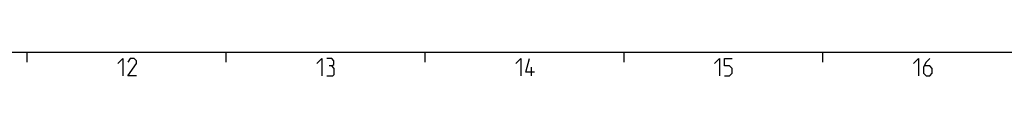
# Model space of a CAD drawing. Extents: x 0 to 1320, y 0 to 841.
# Drawn here: x 449 to 647, y 826 to 831 of the extents above; entities that cross this region are included whole.
import ezdxf

# ---------------------------------------------------------------- set-up
doc = ezdxf.new("R2010")
doc.units = 0
doc.header["$LTSCALE"] = 65.395
doc.header["$MEASUREMENT"] = 0
doc.layers.get('0').update_dxf_attribs({"linetype": 'CONTINUOUS'})

msp = doc.modelspace()

# ---------------------------------------------------------------- linework, layer by layer
at = {"color": 4, "linetype": 'Continuous'}
msp.add_line((10, 831), (1179, 831), dxfattribs=at)
at = {"color": 2, "linetype": 'Continuous'}
for p, q in [((450, 831), (450, 829)), ((490, 831), (490, 829)), ((530, 831), (530, 829)), ((570, 831), (570, 829)), ((610, 831), (610, 829))]:
    msp.add_line(p, q, dxfattribs=at)
at = {"color": 5, "linetype": 'Continuous'}
msp.add_line((551.45238, 826.25002), (551.45238, 828), dxfattribs=at)
for points in [[(468.2857, 828.75002), (469.28572, 829.74997), (469.28572, 826.25002)], [(472.03572, 826.25002), (470.28571, 826.25002), (472.03572, 828.75002), (472.03572, 829.25003), (471.53571, 829.74997), (470.78573, 829.74997), (470.28571, 829.00002)], [(508.28571, 828.75002), (509.2857, 829.74997), (509.2857, 826.25002)], [(511.28571, 828.25), (511.70238, 828.50001), (511.70238, 829.25003), (511.28571, 829.74997), (510.28572, 829.74997)], [(548.28572, 828.75002), (549.28571, 829.74997), (549.28571, 826.25002)], [(552.0357, 826.99997), (550.2857, 826.99997), (551.03571, 829.74997)], [(588.28573, 828.75002), (589.28572, 829.74997), (589.28572, 826.25002)], [(590.2857, 826.25002), (591.28569, 826.25002), (591.78571, 826.74996), (591.78571, 827.74999), (591.28569, 828.25), (590.2857, 828.25), (590.2857, 829.74997), (591.78571, 829.74997)], [(628.2857, 828.75002), (629.28572, 829.74997), (629.28572, 826.25002)], [(631.53571, 829.74997), (630.78569, 829.00002), (630.28568, 828), (630.28568, 826.74996), (630.78569, 826.25002), (631.53571, 826.25002), (632.03572, 826.74996), (632.03572, 827.74999), (631.53571, 828.25), (630.45237, 828.25)], [(510.28572, 826.25002), (511.53572, 826.25002), (511.78572, 826.50003), (511.78572, 827.74999), (511.28571, 828.25), (510.7857, 828.25)]]:
    msp.add_lwpolyline(points, dxfattribs=at)

doc.saveas('drawing.dxf')
